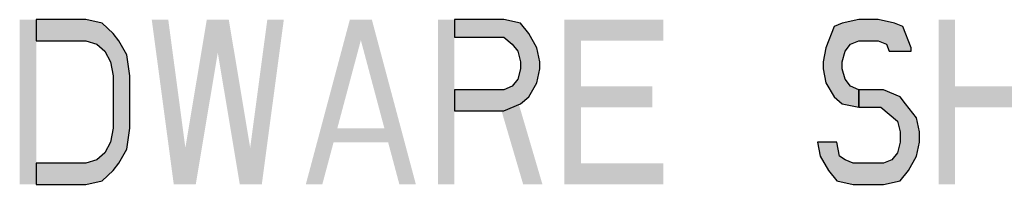
# Paper-space layout '10005496177_1_4' of a CAD drawing. Units: inches. Extents: x 0 to 34, y 0 to 22.
# Drawn here: x 27.5 to 28.5, y 2.8 to 3 of the extents above; entities that cross this region are included whole.
import ezdxf

# ---------------------------------------------------------------- set-up
doc = ezdxf.new("R2010")
doc.units = ezdxf.units.IN
doc.header["$LTSCALE"] = 1.87
doc.header["$MEASUREMENT"] = 0
doc.layers.get('0').update_dxf_attribs({"linetype": 'CONTINUOUS'})

psp = doc.layouts.new('10005496177_1_4')

# ---------------------------------------------------------------- hatches: boundary and pattern name
at = {"linetype": 'CONTINUOUS'}
for points in [[(27.55419, 2.83645), (27.60219, 2.83645), (27.61819, 2.83986), (27.62886, 2.85007), (27.63419, 2.85688), (27.64219, 2.87049), (27.64486, 2.89092), (27.64486, 2.94198), (27.64219, 2.96241), (27.63419, 2.97603), (27.62886, 2.98284), (27.61819, 2.99305), (27.60219, 2.99645), (27.55419, 2.99645), (27.55419, 2.97603), (27.60219, 2.97603), (27.61286, 2.97262), (27.62086, 2.96581), (27.62619, 2.9556), (27.62886, 2.94198), (27.62886, 2.89092), (27.62619, 2.8773), (27.62086, 2.86709), (27.61286, 2.86028), (27.60219, 2.85688), (27.55419, 2.85688)], [(27.95952, 2.99645), (27.95952, 2.97943), (28.00752, 2.97943), (28.01552, 2.97262), (28.02086, 2.96581), (28.02352, 2.9556), (28.02352, 2.94879), (28.02086, 2.93858), (28.01552, 2.93177), (28.00752, 2.92837), (27.95952, 2.92837), (27.95952, 2.90794), (28.00752, 2.90794), (28.02352, 2.91475), (28.03152, 2.92156), (28.03952, 2.93518), (28.04219, 2.94879), (28.04219, 2.9556), (28.03952, 2.96922), (28.03152, 2.98284), (28.02352, 2.99305), (28.00752, 2.99645)], [(28.40219, 2.96581), (28.40219, 2.96922), (28.39419, 2.98964), (28.38619, 2.99305), (28.37019, 2.99645), (28.35152, 2.99645), (28.33552, 2.99305), (28.32752, 2.98964), (28.31952, 2.96922), (28.31686, 2.9556), (28.31686, 2.94879), (28.31952, 2.93518), (28.32752, 2.92156), (28.33552, 2.91475), (28.35152, 2.91135), (28.35152, 2.92837), (28.34352, 2.93177), (28.33819, 2.93858), (28.33552, 2.94879), (28.33552, 2.9556), (28.33819, 2.96581), (28.34352, 2.97262), (28.35152, 2.97603), (28.37019, 2.97603), (28.37819, 2.97262), (28.38085, 2.96581)], [(28.35152, 2.91135), (28.37285, 2.91135), (28.38085, 2.90454), (28.38885, 2.89773), (28.39152, 2.88752), (28.39152, 2.8773), (28.38885, 2.86709), (28.38352, 2.86028), (28.37552, 2.85688), (28.34619, 2.85688), (28.33819, 2.86028), (28.33286, 2.86369), (28.33019, 2.8773), (28.31152, 2.8773), (28.31419, 2.86369), (28.32219, 2.85007), (28.33019, 2.83986), (28.34619, 2.83645), (28.37552, 2.83645), (28.39152, 2.83986), (28.39952, 2.85007), (28.40752, 2.86369), (28.41019, 2.8773), (28.41019, 2.88752), (28.40752, 2.90113), (28.39685, 2.91475), (28.39152, 2.92156), (28.37552, 2.92837), (28.35152, 2.92837)]]:
    psp.add_hatch(color=2, dxfattribs=at).paths.add_polyline_path(points)

# ---------------------------------------------------------------- linework, layer by layer
at = {"color": 2, "linetype": 'CONTINUOUS'}
for points in [[(27.55419, 2.83645), (27.60219, 2.83645), (27.61819, 2.83986), (27.62886, 2.85007), (27.63419, 2.85688), (27.64219, 2.87049), (27.64486, 2.89092), (27.64486, 2.94198), (27.64219, 2.96241), (27.63419, 2.97603), (27.62886, 2.98284), (27.61819, 2.99305), (27.60219, 2.99645), (27.55419, 2.99645), (27.55419, 2.97603), (27.60219, 2.97603), (27.61286, 2.97262), (27.62086, 2.96581), (27.62619, 2.9556), (27.62886, 2.94198), (27.62886, 2.89092), (27.62619, 2.8773), (27.62086, 2.86709), (27.61286, 2.86028), (27.60219, 2.85688), (27.55419, 2.85688), (27.55419, 2.83645)], [(27.95952, 2.99645), (27.95952, 2.97943), (28.00752, 2.97943), (28.01552, 2.97262), (28.02086, 2.96581), (28.02352, 2.9556), (28.02352, 2.94879), (28.02086, 2.93858), (28.01552, 2.93177), (28.00752, 2.92837), (27.95952, 2.92837), (27.95952, 2.90794), (28.00752, 2.90794), (28.02352, 2.91475), (28.03152, 2.92156), (28.03952, 2.93518), (28.04219, 2.94879), (28.04219, 2.9556), (28.03952, 2.96922), (28.03152, 2.98284), (28.02352, 2.99305), (28.00752, 2.99645), (27.95952, 2.99645)], [(28.40219, 2.96581), (28.40219, 2.96922), (28.39419, 2.98964), (28.38619, 2.99305), (28.37019, 2.99645), (28.35152, 2.99645), (28.33552, 2.99305), (28.32752, 2.98964), (28.31952, 2.96922), (28.31686, 2.9556), (28.31686, 2.94879), (28.31952, 2.93518), (28.32752, 2.92156), (28.33552, 2.91475), (28.35152, 2.91135), (28.35152, 2.92837), (28.34352, 2.93177), (28.33819, 2.93858), (28.33552, 2.94879), (28.33552, 2.9556), (28.33819, 2.96581), (28.34352, 2.97262), (28.35152, 2.97603), (28.37019, 2.97603), (28.37819, 2.97262), (28.38085, 2.96581), (28.40219, 2.96581)], [(28.35152, 2.91135), (28.37285, 2.91135), (28.38085, 2.90454), (28.38885, 2.89773), (28.39152, 2.88752), (28.39152, 2.8773), (28.38885, 2.86709), (28.38352, 2.86028), (28.37552, 2.85688), (28.34619, 2.85688), (28.33819, 2.86028), (28.33286, 2.86369), (28.33019, 2.8773), (28.31152, 2.8773), (28.31419, 2.86369), (28.32219, 2.85007), (28.33019, 2.83986), (28.34619, 2.83645), (28.37552, 2.83645), (28.39152, 2.83986), (28.39952, 2.85007), (28.40752, 2.86369), (28.41019, 2.8773), (28.41019, 2.88752), (28.40752, 2.90113), (28.39685, 2.91475), (28.39152, 2.92156), (28.37552, 2.92837), (28.35152, 2.92837), (28.35152, 2.91135)]]:
    psp.add_lwpolyline(points, dxfattribs=at)
for points in [[(27.53819, 2.99645), (27.53819, 2.83645), (27.55419, 2.99645), (27.55419, 2.83645)], [(27.66619, 2.99645), (27.68752, 2.83645), (27.68219, 2.99645), (27.70352, 2.83645)], [(27.71952, 2.99645), (27.69285, 2.83645), (27.73552, 2.99645), (27.70885, 2.83645)], [(27.72485, 2.99645), (27.75152, 2.83645), (27.74086, 2.99645), (27.76752, 2.83645)], [(27.77819, 2.99645), (27.75686, 2.83645), (27.79419, 2.99645), (27.77286, 2.83645)], [(27.81552, 2.83645), (27.85819, 2.99645), (27.83152, 2.83645), (27.87419, 2.99645)], [(27.90619, 2.83645), (27.92219, 2.83645), (27.86352, 2.99645), (27.87952, 2.99645)], [(27.94352, 2.99645), (27.94352, 2.83645), (27.95952, 2.99645), (27.95952, 2.83645)], [(28.06619, 2.99645), (28.06619, 2.83645), (28.08219, 2.99645), (28.08219, 2.83645)], [(28.08219, 2.99645), (28.08219, 2.97603), (28.16219, 2.99645), (28.16219, 2.97603)], [(28.42886, 2.99645), (28.42886, 2.83645), (28.44486, 2.99645), (28.44486, 2.83645)], [(28.08219, 2.93177), (28.08219, 2.91135), (28.15152, 2.93177), (28.15152, 2.91135)], [(28.44486, 2.93177), (28.44486, 2.91135), (28.51952, 2.93177), (28.51952, 2.91135)], [(28.00219, 2.91815), (28.02619, 2.83645), (28.02086, 2.91815), (28.04486, 2.83645)], [(27.83685, 2.89092), (27.83685, 2.8773), (27.90086, 2.89092), (27.90086, 2.8773)], [(28.08219, 2.85688), (28.08219, 2.83645), (28.16219, 2.85688), (28.16219, 2.83645)]]:
    psp.add_solid(points, dxfattribs=at)

doc.saveas('drawing.dxf')
